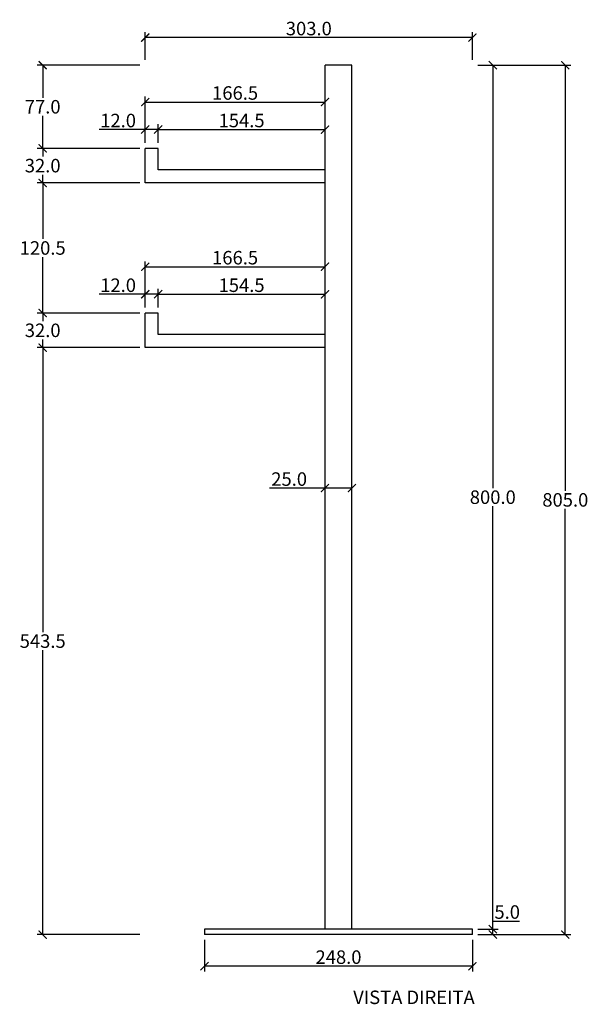
# Model space of a CAD drawing. Units: inches. Extents: x 11103 to 12748, y 869 to 2299.
# Drawn here: x 12222 to 12748, y 1387 to 2299 of the extents above; entities that cross this region are included whole.
import ezdxf

# ---------------------------------------------------------------- set-up
doc = ezdxf.new("R2010")
doc.units = ezdxf.units.IN
doc.header["$MEASUREMENT"] = 0
doc.layers.add('Cota', color=14, linetype='Continuous')
doc.layers.add('TEXTO', color=7, linetype='Continuous')
doc.styles.get("Standard").update_dxf_attribs({"font": 'arial.ttf'})
doc.dimstyles.get("Standard").update_dxf_attribs({"dimtxt": 0.18, "dimasz": 0.18, "dimexe": 0.18, "dimexo": 0.0625, "dimgap": 0.09, "dimtad": 0, "dimtih": 1, "dimtoh": 1, "dimdec": 4, "dimzin": 0, "dimdsep": 46, "dimtxsty": 'Standard', "dimcen": 0.09, "dimadec": 0, "dimazin": 0, "dimtfac": 1, "dimtdec": 4, "dimtofl": 0, "dimtmove": 0, "dimatfit": 3, "dimfxl": 1, "dimtolj": 1, "dimtzin": 0, "dimarcsym": 0})

# ---------------------------------------------------------------- blocks, each defined once
blk = doc.blocks.new('_ArchTick')
at = {"color": 0, "linetype": 'ByBlock', "const_width": 0.15}
blk.add_lwpolyline([(-0.5, -0.5), (0.5, 0.5)], dxfattribs=at)
blk = doc.blocks.new('*D247')
at = {"layer": 'Cota', "lineweight": -2}
for p, q in [((12659.78, 1457.06), (12659.78, 1464.56)), ((12659.78, 1464.56), (12684.49, 1464.56)), ((12645.89, 1457.06), (12664.78, 1457.06)), ((12645.89, 1452.06), (12664.78, 1452.06)), ((12659.78, 1452.06), (12659.78, 1457.06))]:
    blk.add_line(p, q, dxfattribs=at)
at = {"layer": 'Defpoints', "color": 0}
for p in [(12640.89, 1457.06), (12640.89, 1452.06), (12659.78, 1457.06)]:
    blk.add_point(p, dxfattribs=at)
at = {"layer": 'Cota', "lineweight": -2, "xscale": 7.5, "yscale": 7.5, "zscale": 7.5}
for p, rotation in [((12659.78, 1457.06), 90), ((12659.78, 1452.06), 270)]:
    blk.add_blockref('_ArchTick', p, dxfattribs=dict(at, rotation=rotation))
at = {"layer": 'Cota', "color": 7, "insert": (12673.13, 1472.94), "char_height": 12.5, "attachment_point": 5}
blk.add_mtext('\\A1;5.0', dxfattribs=at)
blk = doc.blocks.new('*D248')
at = {"layer": 'Cota', "lineweight": -2}
for p, q in [((12645.89, 2257.06), (12731.95, 2257.06)), ((12726.95, 2257.06), (12726.95, 1862.94)), ((12726.95, 1452.06), (12726.95, 1846.18)), ((12645.89, 1452.06), (12731.95, 1452.06))]:
    blk.add_line(p, q, dxfattribs=at)
at = {"layer": 'Defpoints', "color": 0}
for p in [(12640.89, 2257.06), (12726.95, 2257.06), (12640.89, 1452.06)]:
    blk.add_point(p, dxfattribs=at)
at = {"layer": 'Cota', "lineweight": -2, "xscale": 7.5, "yscale": 7.5, "zscale": 7.5}
for p, rotation in [((12726.95, 2257.06), 90), ((12726.95, 1452.06), 270)]:
    blk.add_blockref('_ArchTick', p, dxfattribs=dict(at, rotation=rotation))
at = {"layer": 'Cota', "color": 7, "insert": (12726.95, 1854.56), "char_height": 12.5, "attachment_point": 5}
blk.add_mtext('\\A1;805.0', dxfattribs=at)
blk = doc.blocks.new('*D249')
at = {"layer": 'Cota', "lineweight": -2}
for p, q in [((12332.89, 1995.56), (12237.93, 1995.56)), ((12242.93, 1995.56), (12242.93, 1732.2)), ((12242.93, 1452.06), (12242.93, 1715.43)), ((12332.89, 1452.06), (12237.93, 1452.06))]:
    blk.add_line(p, q, dxfattribs=at)
at = {"layer": 'Defpoints', "color": 0}
for p in [(12242.93, 1995.56), (12337.89, 1995.56), (12337.89, 1452.06)]:
    blk.add_point(p, dxfattribs=at)
at = {"layer": 'Cota', "lineweight": -2, "xscale": 7.5, "yscale": 7.5, "zscale": 7.5}
for p, rotation in [((12242.93, 1995.56), 90), ((12242.93, 1452.06), 270)]:
    blk.add_blockref('_ArchTick', p, dxfattribs=dict(at, rotation=rotation))
at = {"layer": 'Cota', "color": 7, "insert": (12242.93, 1723.81), "char_height": 12.5, "attachment_point": 5}
blk.add_mtext('\\A1;543.5', dxfattribs=at)
blk = doc.blocks.new('*D250')
at = {"layer": 'Cota', "lineweight": -2}
for p, q in [((12332.89, 2027.56), (12237.93, 2027.56)), ((12242.93, 2027.56), (12242.93, 2019.95)), ((12242.93, 1995.56), (12242.93, 2003.18)), ((12332.89, 1995.56), (12237.93, 1995.56))]:
    blk.add_line(p, q, dxfattribs=at)
at = {"layer": 'Defpoints', "color": 0}
for p in [(12242.93, 2027.56), (12337.89, 2027.56), (12337.89, 1995.56)]:
    blk.add_point(p, dxfattribs=at)
at = {"layer": 'Cota', "lineweight": -2, "xscale": 7.5, "yscale": 7.5, "zscale": 7.5}
for p, rotation in [((12242.93, 2027.56), 90), ((12242.93, 1995.56), 270)]:
    blk.add_blockref('_ArchTick', p, dxfattribs=dict(at, rotation=rotation))
at = {"layer": 'Cota', "color": 7, "insert": (12242.93, 2011.56), "char_height": 12.5, "attachment_point": 5}
blk.add_mtext('\\A1;32.0', dxfattribs=at)
blk = doc.blocks.new('*D251')
at = {"layer": 'Cota', "lineweight": -2}
for p, q in [((12332.89, 2148.06), (12237.93, 2148.06)), ((12242.93, 2148.06), (12242.93, 2096.19)), ((12242.93, 2027.56), (12242.93, 2079.43)), ((12332.89, 2027.56), (12237.93, 2027.56))]:
    blk.add_line(p, q, dxfattribs=at)
at = {"layer": 'Defpoints', "color": 0}
for p in [(12242.93, 2148.06), (12337.89, 2148.06), (12337.89, 2027.56)]:
    blk.add_point(p, dxfattribs=at)
at = {"layer": 'Cota', "lineweight": -2, "xscale": 7.5, "yscale": 7.5, "zscale": 7.5}
for p, rotation in [((12242.93, 2148.06), 90), ((12242.93, 2027.56), 270)]:
    blk.add_blockref('_ArchTick', p, dxfattribs=dict(at, rotation=rotation))
at = {"layer": 'Cota', "color": 7, "insert": (12242.93, 2087.81), "char_height": 12.5, "attachment_point": 5}
blk.add_mtext('\\A1;120.5', dxfattribs=at)
blk = doc.blocks.new('*D252')
at = {"layer": 'Cota', "lineweight": -2}
for p, q in [((12332.89, 2180.06), (12237.93, 2180.06)), ((12242.93, 2180.06), (12242.93, 2172.45)), ((12242.93, 2148.06), (12242.93, 2155.68)), ((12332.89, 2148.06), (12237.93, 2148.06))]:
    blk.add_line(p, q, dxfattribs=at)
at = {"layer": 'Defpoints', "color": 0}
for p in [(12242.93, 2180.06), (12337.89, 2180.06), (12337.89, 2148.06)]:
    blk.add_point(p, dxfattribs=at)
at = {"layer": 'Cota', "lineweight": -2, "xscale": 7.5, "yscale": 7.5, "zscale": 7.5}
for p, rotation in [((12242.93, 2180.06), 90), ((12242.93, 2148.06), 270)]:
    blk.add_blockref('_ArchTick', p, dxfattribs=dict(at, rotation=rotation))
at = {"layer": 'Cota', "color": 7, "insert": (12242.93, 2164.06), "char_height": 12.5, "attachment_point": 5}
blk.add_mtext('\\A1;32.0', dxfattribs=at)
blk = doc.blocks.new('*D240')
at = {"layer": 'Cota', "lineweight": -2, "transparency": 16777216}
for p, q in [((12332.89, 2257.06), (12237.93, 2257.06)), ((12242.93, 2257.06), (12242.93, 2226.94)), ((12242.93, 2180.06), (12242.93, 2210.18)), ((12332.89, 2180.06), (12237.93, 2180.06))]:
    blk.add_line(p, q, dxfattribs=at)
at = {"layer": 'Defpoints', "color": 0, "transparency": 16777216}
for p in [(12242.93, 2257.06), (12337.89, 2257.06), (12337.89, 2180.06)]:
    blk.add_point(p, dxfattribs=at)
at = {"layer": 'Cota', "lineweight": -2, "transparency": 16777216, "xscale": 7.5, "yscale": 7.5, "zscale": 7.5}
for p, rotation in [((12242.93, 2257.06), 90), ((12242.93, 2180.06), 270)]:
    blk.add_blockref('_ArchTick', p, dxfattribs=dict(at, rotation=rotation))
at = {"layer": 'Cota', "color": 7, "transparency": 16777216, "insert": (12242.93, 2218.56), "char_height": 12.5, "attachment_point": 5}
blk.add_mtext('\\A1;77.0', dxfattribs=at)
blk = doc.blocks.new('*D241')
at = {"layer": 'Cota', "lineweight": -2, "transparency": 16777216}
for p, q in [((12645.89, 2257.06), (12664.78, 2257.06)), ((12659.78, 2257.06), (12659.78, 1865.44)), ((12659.78, 1457.06), (12659.78, 1848.68)), ((12645.89, 1457.06), (12664.78, 1457.06))]:
    blk.add_line(p, q, dxfattribs=at)
at = {"layer": 'Defpoints', "color": 0, "transparency": 16777216}
for p in [(12640.89, 2257.06), (12659.78, 2257.06), (12640.89, 1457.06)]:
    blk.add_point(p, dxfattribs=at)
at = {"layer": 'Cota', "lineweight": -2, "transparency": 16777216, "xscale": 7.5, "yscale": 7.5, "zscale": 7.5}
for p, rotation in [((12659.78, 2257.06), 90), ((12659.78, 1457.06), 270)]:
    blk.add_blockref('_ArchTick', p, dxfattribs=dict(at, rotation=rotation))
at = {"layer": 'Cota', "color": 7, "transparency": 16777216, "insert": (12659.78, 1857.06), "char_height": 12.5, "attachment_point": 5}
blk.add_mtext('\\A1;800.0', dxfattribs=at)
blk = doc.blocks.new('*D253')
at = {"layer": 'Cota', "lineweight": -2}
for p, q in [((12337.89, 2197.45), (12295.14, 2197.45)), ((12337.89, 2185.06), (12337.89, 2202.45)), ((12349.89, 2197.45), (12337.89, 2197.45)), ((12349.89, 2185.06), (12349.89, 2202.45))]:
    blk.add_line(p, q, dxfattribs=at)
at = {"layer": 'Defpoints', "color": 0}
for p in [(12349.89, 2197.45), (12337.89, 2180.06), (12349.89, 2180.06)]:
    blk.add_point(p, dxfattribs=at)
at = {"layer": 'Cota', "lineweight": -2, "xscale": 7.5, "yscale": 7.5, "zscale": 7.5, "rotation": 180}
blk.add_blockref('_ArchTick', (12337.89, 2197.45), dxfattribs=at)
at = {"layer": 'Cota', "lineweight": -2, "xscale": 7.5, "yscale": 7.5, "zscale": 7.5}
blk.add_blockref('_ArchTick', (12349.89, 2197.45), dxfattribs=at)
at = {"layer": 'Cota', "color": 7, "insert": (12312.77, 2205.83), "char_height": 12.5, "attachment_point": 5}
blk.add_mtext('\\A1;12.0', dxfattribs=at)
blk = doc.blocks.new('*D254')
at = {"layer": 'Cota', "lineweight": -2}
for p, q in [((12349.89, 2185.06), (12349.89, 2202.45)), ((12349.89, 2197.45), (12504.39, 2197.45)), ((12504.39, 2185.06), (12504.39, 2202.45))]:
    blk.add_line(p, q, dxfattribs=at)
at = {"layer": 'Defpoints', "color": 0}
for p in [(12504.39, 2197.45), (12349.89, 2180.06), (12504.39, 2180.06)]:
    blk.add_point(p, dxfattribs=at)
at = {"layer": 'Cota', "lineweight": -2, "xscale": 7.5, "yscale": 7.5, "zscale": 7.5, "rotation": 180}
blk.add_blockref('_ArchTick', (12349.89, 2197.45), dxfattribs=at)
at = {"layer": 'Cota', "lineweight": -2, "xscale": 7.5, "yscale": 7.5, "zscale": 7.5}
blk.add_blockref('_ArchTick', (12504.39, 2197.45), dxfattribs=at)
at = {"layer": 'Cota', "color": 7, "insert": (12427.14, 2205.83), "char_height": 12.5, "attachment_point": 5}
blk.add_mtext('\\A1;154.5', dxfattribs=at)
blk = doc.blocks.new('*D242')
at = {"layer": 'Cota', "lineweight": -2, "transparency": 16777216}
for p, q in [((12337.89, 2185.06), (12337.89, 2227.95)), ((12504.39, 2185.06), (12504.39, 2227.95)), ((12337.89, 2222.95), (12504.39, 2222.95))]:
    blk.add_line(p, q, dxfattribs=at)
at = {"layer": 'Defpoints', "color": 0, "transparency": 16777216}
for p in [(12504.39, 2222.95), (12337.89, 2180.06), (12504.39, 2180.06)]:
    blk.add_point(p, dxfattribs=at)
at = {"layer": 'Cota', "lineweight": -2, "transparency": 16777216, "xscale": 7.5, "yscale": 7.5, "zscale": 7.5, "rotation": 180}
blk.add_blockref('_ArchTick', (12337.89, 2222.95), dxfattribs=at)
at = {"layer": 'Cota', "lineweight": -2, "transparency": 16777216, "xscale": 7.5, "yscale": 7.5, "zscale": 7.5}
blk.add_blockref('_ArchTick', (12504.39, 2222.95), dxfattribs=at)
at = {"layer": 'Cota', "color": 7, "transparency": 16777216, "insert": (12421.14, 2231.33), "char_height": 12.5, "attachment_point": 5}
blk.add_mtext('\\A1;166.5', dxfattribs=at)
blk = doc.blocks.new('*D255')
at = {"layer": 'Cota', "lineweight": -2}
for p, q in [((12392.89, 1447.06), (12392.89, 1417.79)), ((12640.89, 1447.06), (12640.89, 1417.79)), ((12640.89, 1422.79), (12392.89, 1422.79))]:
    blk.add_line(p, q, dxfattribs=at)
at = {"layer": 'Defpoints', "color": 0}
for p in [(12392.89, 1452.06), (12640.89, 1452.06), (12392.89, 1422.79)]:
    blk.add_point(p, dxfattribs=at)
at = {"layer": 'Cota', "lineweight": -2, "xscale": 7.5, "yscale": 7.5, "zscale": 7.5, "rotation": 180}
blk.add_blockref('_ArchTick', (12392.89, 1422.79), dxfattribs=at)
at = {"layer": 'Cota', "lineweight": -2, "xscale": 7.5, "yscale": 7.5, "zscale": 7.5}
blk.add_blockref('_ArchTick', (12640.89, 1422.79), dxfattribs=at)
at = {"layer": 'Cota', "color": 7, "insert": (12516.89, 1431.17), "char_height": 12.5, "attachment_point": 5}
blk.add_mtext('\\A1;248.0', dxfattribs=at)
blk = doc.blocks.new('*D243')
at = {"layer": 'Cota', "lineweight": -2, "transparency": 16777216}
for p, q in [((12337.89, 2262.06), (12337.89, 2287.61)), ((12640.89, 2282.61), (12337.89, 2282.61)), ((12640.89, 2262.06), (12640.89, 2287.61))]:
    blk.add_line(p, q, dxfattribs=at)
at = {"layer": 'Defpoints', "color": 0, "transparency": 16777216}
for p in [(12337.89, 2282.61), (12337.89, 2257.06), (12640.89, 2257.06)]:
    blk.add_point(p, dxfattribs=at)
at = {"layer": 'Cota', "lineweight": -2, "transparency": 16777216, "xscale": 7.5, "yscale": 7.5, "zscale": 7.5, "rotation": 180}
blk.add_blockref('_ArchTick', (12337.89, 2282.61), dxfattribs=at)
at = {"layer": 'Cota', "lineweight": -2, "transparency": 16777216, "xscale": 7.5, "yscale": 7.5, "zscale": 7.5}
blk.add_blockref('_ArchTick', (12640.89, 2282.61), dxfattribs=at)
at = {"layer": 'Cota', "color": 7, "transparency": 16777216, "insert": (12489.39, 2291), "char_height": 12.5, "attachment_point": 5}
blk.add_mtext('\\A1;303.0', dxfattribs=at)
blk = doc.blocks.new('*D244')
at = {"layer": 'Cota', "lineweight": -2, "transparency": 16777216}
for p, q in [((12337.89, 2044.95), (12295.14, 2044.95)), ((12337.89, 2032.56), (12337.89, 2049.95)), ((12349.89, 2044.95), (12337.89, 2044.95)), ((12349.89, 2032.56), (12349.89, 2049.95))]:
    blk.add_line(p, q, dxfattribs=at)
at = {"layer": 'Defpoints', "color": 0, "transparency": 16777216}
for p in [(12349.89, 2044.95), (12337.89, 2027.56), (12349.89, 2027.56)]:
    blk.add_point(p, dxfattribs=at)
at = {"layer": 'Cota', "lineweight": -2, "transparency": 16777216, "xscale": 7.5, "yscale": 7.5, "zscale": 7.5, "rotation": 180}
blk.add_blockref('_ArchTick', (12337.89, 2044.95), dxfattribs=at)
at = {"layer": 'Cota', "lineweight": -2, "transparency": 16777216, "xscale": 7.5, "yscale": 7.5, "zscale": 7.5}
blk.add_blockref('_ArchTick', (12349.89, 2044.95), dxfattribs=at)
at = {"layer": 'Cota', "color": 7, "transparency": 16777216, "insert": (12312.77, 2053.33), "char_height": 12.5, "attachment_point": 5}
blk.add_mtext('\\A1;12.0', dxfattribs=at)
blk = doc.blocks.new('*D245')
at = {"layer": 'Cota', "lineweight": -2, "transparency": 16777216}
for p, q in [((12349.89, 2032.56), (12349.89, 2049.95)), ((12349.89, 2044.95), (12504.39, 2044.95)), ((12504.39, 2032.56), (12504.39, 2049.95))]:
    blk.add_line(p, q, dxfattribs=at)
at = {"layer": 'Defpoints', "color": 0, "transparency": 16777216}
for p in [(12504.39, 2044.95), (12349.89, 2027.56), (12504.39, 2027.56)]:
    blk.add_point(p, dxfattribs=at)
at = {"layer": 'Cota', "lineweight": -2, "transparency": 16777216, "xscale": 7.5, "yscale": 7.5, "zscale": 7.5, "rotation": 180}
blk.add_blockref('_ArchTick', (12349.89, 2044.95), dxfattribs=at)
at = {"layer": 'Cota', "lineweight": -2, "transparency": 16777216, "xscale": 7.5, "yscale": 7.5, "zscale": 7.5}
blk.add_blockref('_ArchTick', (12504.39, 2044.95), dxfattribs=at)
at = {"layer": 'Cota', "color": 7, "transparency": 16777216, "insert": (12427.14, 2053.33), "char_height": 12.5, "attachment_point": 5}
blk.add_mtext('\\A1;154.5', dxfattribs=at)
blk = doc.blocks.new('*D246')
at = {"layer": 'Cota', "lineweight": -2, "transparency": 16777216}
for p, q in [((12337.89, 2032.56), (12337.89, 2075.45)), ((12337.89, 2070.45), (12504.39, 2070.45)), ((12504.39, 2032.56), (12504.39, 2075.45))]:
    blk.add_line(p, q, dxfattribs=at)
at = {"layer": 'Defpoints', "color": 0, "transparency": 16777216}
for p in [(12504.39, 2070.45), (12337.89, 2027.56), (12504.39, 2027.56)]:
    blk.add_point(p, dxfattribs=at)
at = {"layer": 'Cota', "lineweight": -2, "transparency": 16777216, "xscale": 7.5, "yscale": 7.5, "zscale": 7.5, "rotation": 180}
blk.add_blockref('_ArchTick', (12337.89, 2070.45), dxfattribs=at)
at = {"layer": 'Cota', "lineweight": -2, "transparency": 16777216, "xscale": 7.5, "yscale": 7.5, "zscale": 7.5}
blk.add_blockref('_ArchTick', (12504.39, 2070.45), dxfattribs=at)
at = {"layer": 'Cota', "color": 7, "transparency": 16777216, "insert": (12421.14, 2078.83), "char_height": 12.5, "attachment_point": 5}
blk.add_mtext('\\A1;166.5', dxfattribs=at)
blk = doc.blocks.new('*D256')
at = {"layer": 'Cota', "lineweight": -2}
for p, q in [((12504.39, 1862.06), (12504.39, 1870.44)), ((12529.39, 1862.06), (12529.39, 1870.44)), ((12504.39, 1865.44), (12452.86, 1865.44)), ((12529.39, 1865.44), (12504.39, 1865.44))]:
    blk.add_line(p, q, dxfattribs=at)
at = {"layer": 'Defpoints', "color": 0}
for p in [(12529.39, 1865.44), (12504.39, 1857.06), (12529.39, 1857.06)]:
    blk.add_point(p, dxfattribs=at)
at = {"layer": 'Cota', "lineweight": -2, "xscale": 7.5, "yscale": 7.5, "zscale": 7.5, "rotation": 180}
blk.add_blockref('_ArchTick', (12504.39, 1865.44), dxfattribs=at)
at = {"layer": 'Cota', "lineweight": -2, "xscale": 7.5, "yscale": 7.5, "zscale": 7.5}
blk.add_blockref('_ArchTick', (12529.39, 1865.44), dxfattribs=at)
at = {"layer": 'Cota', "color": 7, "insert": (12471.18, 1873.83), "char_height": 12.5, "attachment_point": 5}
blk.add_mtext('\\A1;25.0', dxfattribs=at)
blk = doc.blocks.new('HTC0340 - VD')
for points in [[(-12.5, 5), (-12.5, 805)], [(12.5, 805), (-12.5, 805)], [(12.5, 5), (12.5, 805)], [(-179, 696), (-179, 728)], [(-167, 728), (-179, 728)], [(-167, 708), (-167, 728)], [(-12.5, 708), (-167, 708)], [(-12.5, 696), (-179, 696)], [(-179, 543.5), (-179, 575.5)], [(-167, 575.5), (-179, 575.5)], [(-167, 555.5), (-167, 575.5)], [(-12.5, 555.5), (-167, 555.5)], [(-12.5, 543.5), (-179, 543.5)], [(124, 5), (-124, 5)], [(-124, 5), (-124, 0)], [(124, 0), (-124, 0)], [(124, 0), (124, 5)]]:
    blk.add_lwpolyline(points)

msp = doc.modelspace()

# ---------------------------------------------------------------- block references
msp.add_blockref('HTC0340 - VD', (12516.89, 1452.06))

# ---------------------------------------------------------------- texts
at = {"layer": 'TEXTO', "insert": (12643.06, 1400.21), "char_height": 12.5, "width": 168.267, "attachment_point": 3}
msp.add_mtext('VISTA DIREITA', dxfattribs=at)

# ---------------------------------------------------------------- dimensions: what is measured, and where the dimension line sits
at = {"layer": 'Cota'}
for base, p1, p2, angle, picture, middle in [((12337.89, 2282.61), (12640.89, 2257.06), (12337.89, 2257.06), 180, '*D243', (12489.39, 2291)), ((12242.93, 2257.06), (12337.89, 2180.06), (12337.89, 2257.06), 90, '*D240', (12242.93, 2218.56)), ((12659.78, 2257.06), (12640.89, 1457.06), (12640.89, 2257.06), 90, '*D241', (12659.78, 1857.06)), ((12726.95, 2257.06), (12640.89, 1452.06), (12640.89, 2257.06), 90, '*D248', (12726.95, 1854.56)), ((12504.39, 2222.95), (12337.89, 2180.06), (12504.39, 2180.06), 180, '*D242', (12421.14, 2231.33)), ((12504.39, 2197.45), (12349.89, 2180.06), (12504.39, 2180.06), 180, '*D254', (12427.14, 2205.83)), ((12242.93, 2180.06), (12337.89, 2148.06), (12337.89, 2180.06), 90, '*D252', (12242.93, 2164.06)), ((12242.93, 2148.06), (12337.89, 2027.56), (12337.89, 2148.06), 90, '*D251', (12242.93, 2087.81)), ((12504.39, 2070.45), (12337.89, 2027.56), (12504.39, 2027.56), 180, '*D246', (12421.14, 2078.83)), ((12504.39, 2044.95), (12349.89, 2027.56), (12504.39, 2027.56), 180, '*D245', (12427.14, 2053.33)), ((12242.93, 2027.56), (12337.89, 1995.56), (12337.89, 2027.56), 90, '*D250', (12242.93, 2011.56)), ((12242.93, 1995.56), (12337.89, 1452.06), (12337.89, 1995.56), 90, '*D249', (12242.93, 1723.81)), ((12659.78, 1457.06), (12640.89, 1452.06), (12640.89, 1457.06), 90, '*D247', (12673.13, 1472.94)), ((12392.89, 1422.79), (12640.89, 1452.06), (12392.89, 1452.06), 180, '*D255', (12516.89, 1431.17))]:
    dim = msp.add_linear_dim(base=base, p1=p1, p2=p2, angle=angle, dimstyle='Standard', override={"dimtxt": 12.5, "dimasz": 7.5, "dimexe": 5, "dimexo": 5, "dimgap": 2, "dimtad": 1, "dimdec": 1, "dimblk1": 'ArchTick', "dimblk2": 'ArchTick', "dimsah": 1, "dimclrd": 256, "dimclre": 256, "dimclrt": 7}, dxfattribs=at)
    dim.commit()
    dim.dimension.update_dxf_attribs({"geometry": picture, "text_midpoint": middle})
for base, p1, p2, picture, middle in [((12349.89, 2197.45), (12337.89, 2180.06), (12349.89, 2180.06), '*D253', (12312.77, 2197.45)), ((12349.89, 2044.95), (12337.89, 2027.56), (12349.89, 2027.56), '*D244', (12312.77, 2044.95)), ((12529.39, 1865.44), (12504.39, 1857.06), (12529.39, 1857.06), '*D256', (12471.18, 1865.44))]:
    dim = msp.add_linear_dim(base=base, p1=p1, p2=p2, angle=180, dimstyle='Standard', override={"dimtxt": 12.5, "dimasz": 7.5, "dimexe": 5, "dimexo": 5, "dimgap": 2, "dimtad": 1, "dimdec": 1, "dimblk1": 'ArchTick', "dimblk2": 'ArchTick', "dimsah": 1, "dimclrd": 256, "dimclre": 256, "dimclrt": 7}, dxfattribs=at)
    dim.commit()
    dim.dimension.update_dxf_attribs({"geometry": picture, "text_midpoint": middle, "dimtype": 160})

doc.saveas('drawing.dxf')
